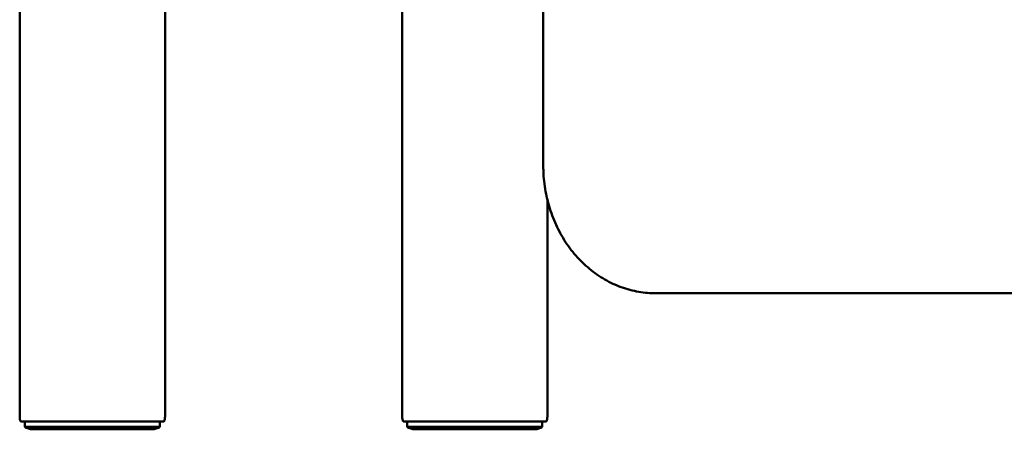
# Paper-space layout 'Лист1' of a CAD drawing. Units: millimetres. Extents: x -4924 to 671, y 697 to 5642.
# Drawn here: x -3924 to -3538, y 1697 to 1858 of the extents above; entities that cross this region are included whole.
import ezdxf

# ---------------------------------------------------------------- set-up
doc = ezdxf.new("R2010")
doc.units = ezdxf.units.MM

psp = doc.layouts.new('Лист1')

# ---------------------------------------------------------------- linework, layer by layer
at = {"color": 7, "linetype": 'Continuous', "lineweight": 50}
for p, q in [((-3924.25, 2098.22), (-3924.25, 1702.22)), ((-3774.26, 2098.22), (-3774.26, 1702.22)), ((-3718.87, 2000.56), (-3718.87, 1800.56)), ((-3867.25, 1702.22), (-3867.25, 1871.17)), ((-3717.26, 1702.22), (-3717.26, 1787.2)), ((-3673.9, 1750.56), (-3674.9, 1750.56)), ((-2981.08, 1750.56), (-3673.9, 1750.56)), ((-3895.75, 1700.22), (-3923.83, 1700.22)), ((-3922.25, 1700.22), (-3922.25, 1698.22)), ((-3867.67, 1700.22), (-3895.75, 1700.22)), ((-3869.25, 1698.22), (-3869.25, 1700.22)), ((-3725.9, 1700.22), (-3773.84, 1700.22)), ((-3772.26, 1700.22), (-3772.26, 1698.22)), ((-3717.68, 1700.22), (-3725.9, 1700.22)), ((-3719.26, 1698.22), (-3719.26, 1700.22)), ((-3869.25, 1698.22), (-3922.25, 1698.22)), ((-3872.25, 1697.22), (-3919.25, 1697.22)), ((-3767.05, 1698.22), (-3772.26, 1698.22)), ((-3722.26, 1697.22), (-3769.26, 1697.22)), ((-3719.26, 1698.22), (-3767.05, 1698.22))]:
    psp.add_line(p, q, dxfattribs=at)
for centre, start, end in [((-3919.25, 1702.22), 180, 203.5782), ((-3872.25, 1702.22), 336.4218, 0), ((-3769.26, 1702.22), 180, 203.5782), ((-3722.26, 1702.22), 336.4218, 0), ((-3919.25, 1702.22), 233.1301, 270), ((-3872.25, 1702.22), 270, 306.8699), ((-3769.26, 1702.22), 233.1301, 270), ((-3722.26, 1702.22), 270, 306.8699)]:
    psp.add_arc(centre, 5, start, end, dxfattribs=at)
psp.add_open_spline([(-3718.87, 1800.56), (-3718.87, 1799.84), (-3718.84, 1797.79), (-3718.58, 1794.41), (-3718.02, 1790.47), (-3717.17, 1786.59), (-3716.06, 1782.8), (-3714.68, 1779.12), (-3713.05, 1775.57), (-3711.17, 1772.19), (-3709.07, 1768.98), (-3706.74, 1765.98), (-3704.21, 1763.2), (-3701.49, 1760.66), (-3698.6, 1758.37), (-3695.56, 1756.35), (-3692.39, 1754.62), (-3689.11, 1753.18), (-3685.74, 1752.05), (-3682.3, 1751.22), (-3678.89, 1750.72), (-3676.41, 1750.57), (-3675.1, 1750.56), (-3674.9, 1750.56)], degree=3, knots=[0, 0, 0, 0, 0.027851, 0.078984, 0.130133, 0.181285, 0.232434, 0.283578, 0.334708, 0.385817, 0.436896, 0.487933, 0.538917, 0.589835, 0.640674, 0.691425, 0.742079, 0.792634, 0.843091, 0.893457, 0.943747, 0.991303, 1, 1, 1, 1], dxfattribs=at)

doc.saveas('drawing.dxf')
